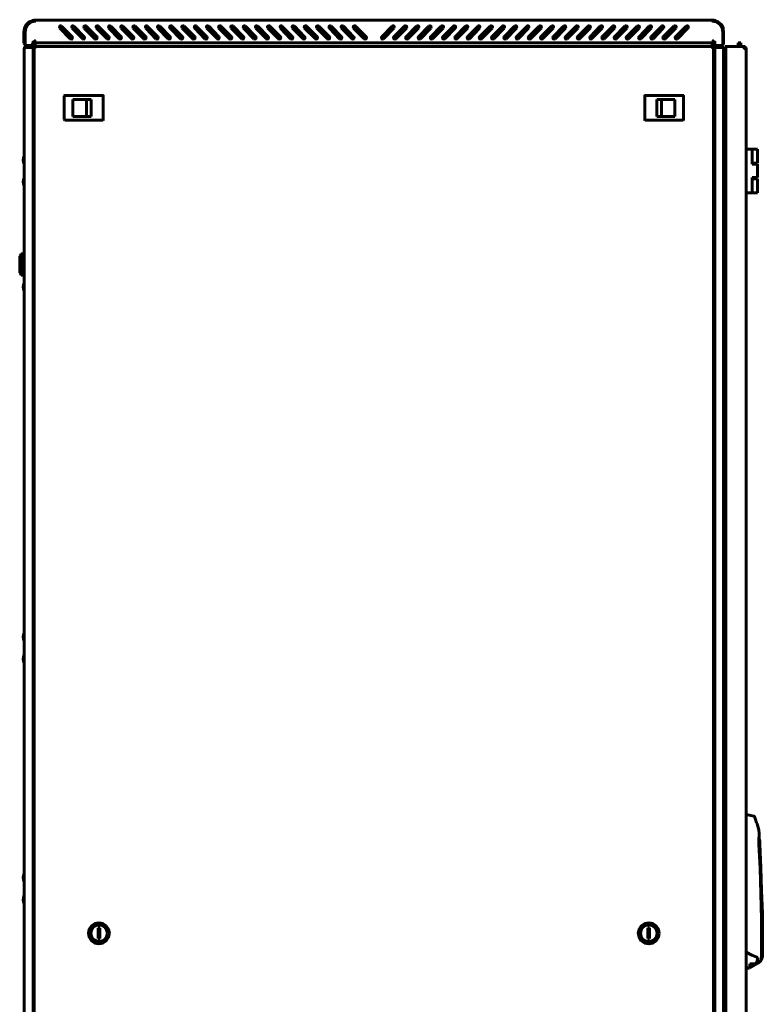
# Model space of a CAD drawing. Units: millimetres. Extents: x 2 to 2255, y -2930 to 1120.
# Drawn here: x 1406 to 2255, y -989 to 136 of the extents above; entities that cross this region are included whole.
import ezdxf

# ---------------------------------------------------------------- set-up
doc = ezdxf.new("R2010")
doc.units = ezdxf.units.MM
doc.layers.add('Вид слева', color=7, linetype='Continuous', lineweight=60)

# ---------------------------------------------------------------- blocks, each defined once
blk = doc.blocks.new('SKAT-UPS 3000 SNMP комплекс вид слева')
at = {"layer": 'Вид слева', "color": 7}
for points in [[(10, 2059.9), (5.6, 2058.1), (2.6, 2055.1), (0.4, 2051.2), (-0.4, 2046.4)], [(9.1, 2059.9), (9.1, 2060.3)], [(9.1, 2059.9), (10, 2059.9), (11.3, 2060.3), (13.4, 2060.3)], [(10, 2059.9), (10, 2059)], [(13.4, 2059.9), (10, 2059.9)], [(12.1, 2059), (10, 2059)], [(10.8, 2059), (10.4, 2058.6)], [(10.8, 2059), (12.1, 2059)], [(13.4, 2059), (12.1, 2059)], [(13.4, 2060.3), (13, 2060.3)], [(786, 2060.3), (13.4, 2060.3)], [(13.4, 2059), (13.4, 2059.9)], [(786, 2060.3), (786, 2060.7)], [(790.3, 2059.9), (789.4, 2059.9), (788.1, 2060.3), (786, 2060.3)], [(786, 2059), (786, 2059.9)], [(789.4, 2059.9), (786, 2059.9)], [(787.3, 2059), (786, 2059)], [(789.4, 2059), (787.3, 2059)], [(787.7, 2059), (787.3, 2059)], [(788.1, 2059), (787.7, 2059)], [(789.4, 2058.6), (789, 2058.6), (788.1, 2059)], [(799.4, 2046.4), (799, 2051.2), (796.8, 2055.1), (793.3, 2058.1), (789.4, 2059.9)], [(789.4, 2059.9), (789.4, 2059)], [(790.3, 2059.9), (790.3, 2060.3)], [(7.8, 2057.7), (4.3, 2055.1), (1.7, 2051.2), (0.9, 2046.4)], [(5.2, 2057.3), (5.6, 2056.4)], [(8.2, 2058.1), (7.8, 2057.7)], [(9.5, 2058.6), (8.2, 2058.1)], [(10.4, 2058.6), (9.5, 2058.6)], [(42.5, 2053.4), (41.6, 2053.8), (40.8, 2053.4), (40.3, 2052.5), (40.8, 2051.2)], [(52.5, 2039), (40.8, 2051.2)], [(42.5, 2053.4), (54.7, 2041.2)], [(56.8, 2053.4), (55.5, 2053.8), (54.7, 2053.4), (54.2, 2052.5), (54.7, 2051.2)], [(66.8, 2039), (54.7, 2051.2)], [(56.8, 2053.4), (68.5, 2041.2)], [(70.7, 2053.4), (69.8, 2053.8), (68.5, 2053.4), (68.1, 2052.5), (68.5, 2051.2)], [(80.7, 2039), (68.5, 2051.2)], [(70.7, 2053.4), (82.8, 2041.2)], [(84.6, 2053.4), (83.7, 2053.8), (82.4, 2053.4), (82, 2052.5), (82.4, 2051.2)], [(94.6, 2039), (82.4, 2051.2)], [(84.6, 2053.4), (96.7, 2041.2)], [(98.9, 2053.4), (97.6, 2053.8), (96.7, 2053.4), (96.3, 2052.5), (96.7, 2051.2)], [(108.4, 2039), (96.7, 2051.2)], [(98.9, 2053.4), (110.6, 2041.2)], [(112.8, 2053.4), (111.5, 2053.8), (110.6, 2053.4), (110.2, 2052.5), (110.6, 2051.2)], [(122.8, 2039), (110.6, 2051.2)], [(112.8, 2053.4), (124.9, 2041.2)], [(126.7, 2053.4), (125.8, 2053.8), (124.5, 2053.4), (124.1, 2052.5), (124.5, 2051.2)], [(136.6, 2039), (124.5, 2051.2)], [(126.7, 2053.4), (138.8, 2041.2)], [(140.5, 2053.4), (139.7, 2053.8), (138.8, 2053.4), (138.4, 2052.5), (138.8, 2051.2)], [(150.5, 2039), (138.8, 2051.2)], [(140.5, 2053.4), (152.7, 2041.2)], [(154.9, 2053.4), (153.5, 2053.8), (152.7, 2053.4), (152.2, 2052.5), (152.7, 2051.2)], [(164.4, 2039), (152.7, 2051.2)], [(154.9, 2053.4), (166.6, 2041.2)], [(168.7, 2053.4), (167.9, 2053.8), (166.6, 2053.4), (166.1, 2052.5), (166.6, 2051.2)], [(178.7, 2039), (166.6, 2051.2)], [(168.7, 2053.4), (180.9, 2041.2)], [(182.6, 2053.4), (181.7, 2053.8), (180.4, 2053.4), (180, 2052.5), (180.4, 2051.2)], [(192.6, 2039), (180.4, 2051.2)], [(182.6, 2053.4), (194.8, 2041.2)], [(196.5, 2053.4), (195.6, 2053.8), (194.8, 2053.4), (194.3, 2052.5), (194.8, 2051.2)], [(206.5, 2039), (194.8, 2051.2)], [(196.5, 2053.4), (208.6, 2041.2)], [(210.8, 2053.4), (209.5, 2053.8), (208.6, 2053.4), (208.2, 2052.5), (208.6, 2051.2)], [(220.8, 2039), (208.6, 2051.2)], [(210.8, 2053.4), (222.5, 2041.2)], [(224.7, 2053.4), (223.8, 2053.8), (222.5, 2053.4), (222.1, 2052.5), (222.5, 2051.2)], [(234.7, 2039), (222.5, 2051.2)], [(224.7, 2053.4), (236.8, 2041.2)], [(238.6, 2053.4), (237.7, 2053.8), (236.4, 2053.4), (236, 2052.5), (236.4, 2051.2)], [(248.5, 2039), (236.4, 2051.2)], [(238.6, 2053.4), (250.7, 2041.2)], [(252.9, 2053.4), (251.6, 2053.8), (250.7, 2053.4), (250.3, 2052.5), (250.7, 2051.2)], [(262.4, 2039), (250.7, 2051.2)], [(252.9, 2053.4), (264.6, 2041.2)], [(266.8, 2053.4), (265.5, 2053.8), (264.6, 2053.4), (264.2, 2052.5), (264.6, 2051.2)], [(276.7, 2039), (264.6, 2051.2)], [(266.8, 2053.4), (278.9, 2041.2)], [(280.6, 2053.4), (279.8, 2053.8), (278.5, 2053.4), (278, 2052.5), (278.5, 2051.2)], [(290.6, 2039), (278.5, 2051.2)], [(280.6, 2053.4), (292.8, 2041.2)], [(294.5, 2053.4), (293.7, 2053.8), (292.8, 2053.4), (292.4, 2052.5), (292.8, 2051.2)], [(304.5, 2039), (292.8, 2051.2)], [(294.5, 2053.4), (306.7, 2041.2)], [(308.8, 2053.4), (307.5, 2053.8), (306.7, 2053.4), (306.2, 2052.5), (306.7, 2051.2)], [(318.8, 2039), (306.7, 2051.2)], [(308.8, 2053.4), (320.5, 2041.2)], [(322.7, 2053.4), (321.8, 2053.8), (320.5, 2053.4), (320.1, 2052.5), (320.5, 2051.2)], [(332.7, 2039), (320.5, 2051.2)], [(322.7, 2053.4), (334.9, 2041.2)], [(336.6, 2053.4), (335.7, 2053.8), (334.4, 2053.4), (334, 2052.5), (334.4, 2051.2)], [(346.6, 2039), (334.4, 2051.2)], [(336.6, 2053.4), (348.7, 2041.2)], [(350.9, 2053.4), (349.6, 2053.8), (348.7, 2053.4), (348.3, 2052.5), (348.7, 2051.2)], [(360.4, 2039), (348.7, 2051.2)], [(350.9, 2053.4), (362.6, 2041.2)], [(364.8, 2053.4), (363.5, 2053.8), (362.6, 2053.4), (362.2, 2052.5), (362.6, 2051.2)], [(374.8, 2039), (362.6, 2051.2)], [(364.8, 2053.4), (376.5, 2041.2)], [(378.7, 2053.4), (377.8, 2053.8), (376.5, 2053.4), (376.1, 2052.5), (376.5, 2051.2)], [(388.6, 2039), (376.5, 2051.2)], [(378.7, 2053.4), (390.8, 2041.2)], [(408.6, 2041.2), (420.7, 2053.4)], [(422.5, 2051.2), (410.8, 2039)], [(422.5, 2051.2), (422.9, 2052.5), (422.5, 2053.4), (421.6, 2053.8), (420.7, 2053.4)], [(422.5, 2041.2), (434.6, 2053.4)], [(436.8, 2051.2), (424.6, 2039)], [(436.8, 2051.2), (437.2, 2052.5), (436.8, 2053.4), (435.5, 2053.8), (434.6, 2053.4)], [(436.4, 2041.2), (448.5, 2053.4)], [(450.7, 2051.2), (438.5, 2039)], [(450.7, 2051.2), (451.1, 2052.5), (450.7, 2053.4), (449.8, 2053.8), (448.5, 2053.4)], [(450.7, 2041.2), (462.4, 2053.4)], [(464.6, 2051.2), (452.8, 2039)], [(464.6, 2051.2), (465, 2052.5), (464.6, 2053.4), (463.7, 2053.8), (462.4, 2053.4)], [(464.6, 2041.2), (476.7, 2053.4)], [(478.9, 2051.2), (466.7, 2039)], [(478.9, 2051.2), (479.3, 2052.5), (478.9, 2053.4), (477.6, 2053.8), (476.7, 2053.4)], [(478.4, 2041.2), (490.6, 2053.4)], [(492.7, 2051.2), (480.6, 2039)], [(492.7, 2051.2), (493.2, 2052.5), (492.7, 2053.4), (491.4, 2053.8), (490.6, 2053.4)], [(492.7, 2041.2), (504.5, 2053.4)], [(506.6, 2051.2), (494.5, 2039)], [(506.6, 2051.2), (507.1, 2052.5), (506.6, 2053.4), (505.8, 2053.8), (504.5, 2053.4)], [(506.6, 2041.2), (518.8, 2053.4)], [(520.5, 2051.2), (508.8, 2039)], [(520.5, 2051.2), (520.9, 2052.5), (520.5, 2053.4), (519.6, 2053.8), (518.8, 2053.4)], [(520.5, 2041.2), (532.6, 2053.4)], [(534.8, 2051.2), (522.7, 2039)], [(534.8, 2051.2), (535.3, 2052.5), (534.8, 2053.4), (533.5, 2053.8), (532.6, 2053.4)], [(534.4, 2041.2), (546.5, 2053.4)], [(548.7, 2051.2), (536.6, 2039)], [(548.7, 2051.2), (549.1, 2052.5), (548.7, 2053.4), (547.4, 2053.8), (546.5, 2053.4)], [(548.7, 2041.2), (560.4, 2053.4)], [(562.6, 2051.2), (550.9, 2039)], [(562.6, 2051.2), (563, 2052.5), (562.6, 2053.4), (561.7, 2053.8), (560.4, 2053.4)], [(562.6, 2041.2), (574.7, 2053.4)], [(576.5, 2051.2), (564.7, 2039)], [(576.5, 2051.2), (576.9, 2052.5), (576.5, 2053.4), (575.6, 2053.8), (574.7, 2053.4)], [(576.5, 2041.2), (588.6, 2053.4)], [(590.8, 2051.2), (578.6, 2039)], [(590.8, 2051.2), (591.2, 2052.5), (590.8, 2053.4), (589.5, 2053.8), (588.6, 2053.4)], [(590.3, 2041.2), (602.5, 2053.4)], [(604.7, 2051.2), (592.5, 2039)], [(604.7, 2051.2), (605.1, 2052.5), (604.7, 2053.4), (603.8, 2053.8), (602.5, 2053.4)], [(604.7, 2041.2), (616.4, 2053.4)], [(618.5, 2051.2), (606.8, 2039)], [(618.5, 2051.2), (619, 2052.5), (618.5, 2053.4), (617.7, 2053.8), (616.4, 2053.4)], [(618.5, 2041.2), (630.7, 2053.4)], [(632.8, 2051.2), (620.7, 2039)], [(632.8, 2051.2), (633.3, 2052.5), (632.8, 2053.4), (631.5, 2053.8), (630.7, 2053.4)], [(632.4, 2041.2), (644.6, 2053.4)], [(646.7, 2051.2), (634.6, 2039)], [(646.7, 2051.2), (647.2, 2052.5), (646.7, 2053.4), (645.4, 2053.8), (644.6, 2053.4)], [(646.7, 2041.2), (658.4, 2053.4)], [(660.6, 2051.2), (648.5, 2039)], [(660.6, 2051.2), (661, 2052.5), (660.6, 2053.4), (659.7, 2053.8), (658.4, 2053.4)], [(660.6, 2041.2), (672.8, 2053.4)], [(674.5, 2051.2), (662.8, 2039)], [(674.5, 2051.2), (674.9, 2052.5), (674.5, 2053.4), (673.6, 2053.8), (672.8, 2053.4)], [(674.5, 2041.2), (686.6, 2053.4)], [(688.8, 2051.2), (676.7, 2039)], [(688.8, 2051.2), (689.2, 2052.5), (688.8, 2053.4), (687.5, 2053.8), (686.6, 2053.4)], [(688.4, 2041.2), (700.5, 2053.4)], [(702.7, 2051.2), (690.5, 2039)], [(702.7, 2051.2), (703.1, 2052.5), (702.7, 2053.4), (701.8, 2053.8), (700.5, 2053.4)], [(702.7, 2041.2), (714.4, 2053.4)], [(716.6, 2051.2), (704.9, 2039)], [(716.6, 2051.2), (717, 2052.5), (716.6, 2053.4), (715.7, 2053.8), (714.4, 2053.4)], [(716.6, 2041.2), (728.7, 2053.4)], [(730.4, 2051.2), (718.7, 2039)], [(730.4, 2051.2), (731.3, 2052.5), (730.4, 2053.4), (729.6, 2053.8), (728.7, 2053.4)], [(730.4, 2041.2), (742.6, 2053.4)], [(744.8, 2051.2), (732.6, 2039)], [(744.8, 2051.2), (745.2, 2052.5), (744.8, 2053.4), (743.5, 2053.8), (742.6, 2053.4)], [(744.3, 2041.2), (756.5, 2053.4)], [(758.6, 2051.2), (746.5, 2039)], [(758.6, 2051.2), (759.1, 2052.5), (758.6, 2053.4), (757.8, 2053.8), (756.5, 2053.4)], [(791.2, 2058.1), (789.4, 2058.6)], [(791.2, 2057.7), (791.2, 2058.1)], [(798.5, 2046.4), (797.7, 2051.2), (795.1, 2055.1), (791.2, 2057.7)], [(794.2, 2057.3), (793.3, 2056.4)], [(-0.4, 2046.4), (-0.4, 2033.8)], [(0.9, 2031.2), (0.9, 2046.4)], [(12.1, 2035.6), (12.1, 2036.9), (12.1, 2035.1)], [(52.5, 2039), (53.8, 2038.6), (54.7, 2039), (55.1, 2040.4), (54.7, 2041.2)], [(66.8, 2039), (67.7, 2038.6), (68.5, 2039), (69, 2040.4), (68.5, 2041.2)], [(80.7, 2039), (81.5, 2038.6), (82.8, 2039), (83.3, 2040.4), (82.8, 2041.2)], [(94.6, 2039), (95.9, 2038.6), (96.7, 2039), (97.2, 2040.4), (96.7, 2041.2)], [(108.4, 2039), (109.7, 2038.6), (110.6, 2039), (111, 2040.4), (110.6, 2041.2)], [(122.8, 2039), (123.6, 2038.6), (124.9, 2039), (125.4, 2040.4), (124.9, 2041.2)], [(136.6, 2039), (137.5, 2038.6), (138.8, 2039), (139.2, 2040.4), (138.8, 2041.2)], [(150.5, 2039), (151.8, 2038.6), (152.7, 2039), (153.1, 2040.4), (152.7, 2041.2)], [(164.4, 2039), (165.7, 2038.6), (166.6, 2039), (167, 2040.4), (166.6, 2041.2)], [(178.7, 2039), (179.6, 2038.6), (180.9, 2039), (181.3, 2040.4), (180.9, 2041.2)], [(192.6, 2039), (193.5, 2038.6), (194.8, 2039), (195.2, 2040.4), (194.8, 2041.2)], [(206.5, 2039), (207.8, 2038.6), (208.6, 2039), (209.1, 2040.4), (208.6, 2041.2)], [(220.8, 2039), (221.6, 2038.6), (222.5, 2039), (222.9, 2040.4), (222.5, 2041.2)], [(234.7, 2039), (235.5, 2038.6), (236.8, 2039), (237.3, 2040.4), (236.8, 2041.2)], [(248.5, 2039), (249.8, 2038.6), (250.7, 2039), (251.1, 2040.4), (250.7, 2041.2)], [(262.4, 2039), (263.7, 2038.6), (264.6, 2039), (265, 2040.4), (264.6, 2041.2)], [(276.7, 2039), (277.6, 2038.6), (278.9, 2039), (279.3, 2040.4), (278.9, 2041.2)], [(290.6, 2039), (291.5, 2038.6), (292.8, 2039), (293.2, 2040.4), (292.8, 2041.2)], [(304.5, 2039), (305.8, 2038.6), (306.7, 2039), (307.1, 2040.4), (306.7, 2041.2)], [(318.8, 2039), (319.7, 2038.6), (320.5, 2039), (321, 2040.4), (320.5, 2041.2)], [(332.7, 2039), (333.6, 2038.6), (334.9, 2039), (335.3, 2040.4), (334.9, 2041.2)], [(346.6, 2039), (347.4, 2038.6), (348.7, 2039), (349.2, 2040.4), (348.7, 2041.2)], [(360.4, 2039), (361.8, 2038.6), (362.6, 2039), (363.1, 2040.4), (362.6, 2041.2)], [(374.8, 2039), (375.6, 2038.6), (376.5, 2039), (377.4, 2040.4), (376.5, 2041.2)], [(388.6, 2039), (389.5, 2038.6), (390.8, 2039), (391.2, 2040.4), (390.8, 2041.2)], [(408.6, 2041.2), (408.2, 2040.4), (408.6, 2039), (409.5, 2038.6), (410.8, 2039)], [(422.5, 2041.2), (422, 2040.4), (422.5, 2039), (423.8, 2038.6), (424.6, 2039)], [(436.4, 2041.2), (435.9, 2040.4), (436.4, 2039), (437.7, 2038.6), (438.5, 2039)], [(450.7, 2041.2), (450.2, 2040.4), (450.7, 2039), (451.5, 2038.6), (452.8, 2039)], [(464.6, 2041.2), (464.1, 2040.4), (464.6, 2039), (465.4, 2038.6), (466.7, 2039)], [(478.4, 2041.2), (478, 2040.4), (478.4, 2039), (479.7, 2038.6), (480.6, 2039)], [(492.7, 2041.2), (492.3, 2040.4), (492.7, 2039), (493.6, 2038.6), (494.5, 2039)], [(506.6, 2041.2), (506.2, 2040.4), (506.6, 2039), (507.5, 2038.6), (508.8, 2039)], [(520.5, 2041.2), (520.1, 2040.4), (520.5, 2039), (521.8, 2038.6), (522.7, 2039)], [(534.4, 2041.2), (534, 2040.4), (534.4, 2039), (535.7, 2038.6), (536.6, 2039)], [(548.7, 2041.2), (548.3, 2040.4), (548.7, 2039), (549.6, 2038.6), (550.9, 2039)], [(562.6, 2041.2), (562.1, 2040.4), (562.6, 2039), (563.4, 2038.6), (564.7, 2039)], [(576.5, 2041.2), (576, 2040.4), (576.5, 2039), (577.8, 2038.6), (578.6, 2039)], [(590.3, 2041.2), (589.9, 2040.4), (590.3, 2039), (591.6, 2038.6), (592.5, 2039)], [(604.7, 2041.2), (604.2, 2040.4), (604.7, 2039), (605.5, 2038.6), (606.8, 2039)], [(618.5, 2041.2), (618.1, 2040.4), (618.5, 2039), (619.4, 2038.6), (620.7, 2039)], [(632.4, 2041.2), (632, 2040.4), (632.4, 2039), (633.7, 2038.6), (634.6, 2039)], [(646.7, 2041.2), (646.3, 2040.4), (646.7, 2039), (647.6, 2038.6), (648.5, 2039)], [(660.6, 2041.2), (660.2, 2040.4), (660.6, 2039), (661.5, 2038.6), (662.8, 2039)], [(674.5, 2041.2), (674.1, 2040.4), (674.5, 2039), (675.8, 2038.6), (676.7, 2039)], [(688.4, 2041.2), (687.9, 2040.4), (688.4, 2039), (689.7, 2038.6), (690.5, 2039)], [(702.7, 2041.2), (702.2, 2040.4), (702.7, 2039), (703.5, 2038.6), (704.9, 2039)], [(716.6, 2041.2), (716.1, 2040.4), (716.6, 2039), (717.4, 2038.6), (718.7, 2039)], [(730.4, 2041.2), (730, 2040.4), (730.4, 2039), (731.7, 2038.6), (732.6, 2039)], [(744.3, 2041.2), (743.9, 2040.4), (744.3, 2039), (745.6, 2038.6), (746.5, 2039)], [(787.3, 2035.6), (787.3, 2036.9), (787.3, 2035.1)], [(798.5, 2031.2), (798.5, 2046.4)], [(799.4, 2046.4), (799.4, 2033.8)], [(-0.4, 2033.8), (0.9, 2031.7)], [(3.9, 2030.8), (1.7, 2030.4), (0.4, 2029.1), (0, 2026.9)], [(1.3, 2029.1), (0, 2027.3), (0, 2026.9)], [(0, 2026.9), (0, 106.7)], [(0.9, 2031.2), (9.5, 2031.2)], [(1.7, 2029.1), (1.3, 2029.5)], [(10, 2029.1), (1.3, 2029.1)], [(10, 2030.8), (3.9, 2030.8)], [(12.1, 2035.6), (10.8, 2035.6), (10, 2035.1), (9.5, 2034.3)], [(9.5, 2031.2), (9.5, 2034.3)], [(10, 2030.8), (10, 104.5)], [(13.9, 2029.9), (12.1, 2029.5), (11.3, 2027.8)], [(11.3, 103.7), (11.3, 2027.8)], [(12.6, 2034.3), (12.1, 2035.1)], [(786.4, 2034.3), (12.6, 2034.3)], [(12.6, 2034.3), (12.6, 2029.9)], [(13.4, 2029.9), (12.6, 2029.1)], [(13, 2029.5), (12.6, 2029.1)], [(13.4, 2029.5), (13, 2029.5)], [(13.4, 2029.9), (13.4, 2030.4)], [(13.9, 2029.9), (13.4, 2029.9), (13.4, 2029.5)], [(13.9, 2029.9), (13.9, 2030.4)], [(13.9, 2029.9), (785.5, 2029.9)], [(785.5, 2029.9), (785.5, 2030.4)], [(785.5, 2029.9), (785.5, 2030.4)], [(785.5, 2029.9), (785.5, 2030.4)], [(785.5, 2029.9), (786, 2029.9), (786, 2029.5), (786.8, 2029.1)], [(787.7, 2027.8), (787.3, 2029.5), (785.5, 2029.9)], [(786, 2029.9), (786, 2030.4)], [(786, 2029.5), (786, 2029.9)], [(786, 2029.9), (786.8, 2029.1)], [(786.4, 2034.3), (786.4, 2029.9)], [(787.3, 2035.1), (786.8, 2034.7)], [(789.4, 2034.3), (789.4, 2035.1), (788.1, 2035.6), (787.3, 2035.6)], [(787.7, 103.7), (787.7, 2027.8)], [(789.4, 2031.2), (789.4, 2034.3)], [(789.4, 2031.2), (798.5, 2031.2)], [(789.4, 2029.1), (789.4, 2030.8)], [(789.4, 2030.8), (795.5, 2030.8)], [(789.4, 2029.1), (789.4, 102.4)], [(789.4, 2029.1), (798.1, 2029.1)], [(799.4, 2026.9), (799, 2029.1), (797.2, 2030.4), (795.5, 2030.8)], [(798.1, 2029.5), (797.2, 2029.1)], [(798.1, 2029.1), (799.4, 2027.3), (799.4, 2026.9)], [(798.5, 2031.7), (799.4, 2033.8)], [(799.4, 106.7), (799.4, 2026.9)], [(801.1, 1934.5), (801.1, 2029.9)], [(822.8, 2029.9), (801.1, 2029.9)], [(802, 2029.9), (802, 103.7)], [(815.9, 2029.9), (815.9, 2034.3)], [(818.9, 2034.3), (815.9, 2034.3)], [(815.9, 2029.9), (815.9, 2034.3)], [(816.3, 2034.3), (816.3, 2029.9)], [(816.3, 2034.3), (816.3, 2029.9)], [(818.9, 2034.3), (818.9, 2029.9)], [(822.8, 2029.9), (822.4, 2029.5)], [(822.4, 2029.5), (822.4, 2028.6)], [(822.4, 2029.5), (822.4, 2028.6)], [(822.4, 2029.1), (822.4, 2028.6)], [(822.4, 2028.6), (822.4, 2029.1)], [(822.4, 2028.6), (822.4, 2028.2)], [(823.7, 2028.2), (822.4, 2028.6)], [(822.4, 2028.2), (823.7, 2027.3), (824.1, 2027.3)], [(822.8, 2029.9), (822.8, 2030.4)], [(822.8, 2029.9), (825, 2028.2), (825, 2027.8)], [(822.8, 2029.9), (824.1, 2029.9)], [(822.8, 2028.6), (823.7, 2027.8), (823.7, 2027.3)], [(823.3, 2027.8), (822.8, 2028.6)], [(823.3, 2029.9), (823.3, 2030.4)], [(823.7, 2027.3), (823.3, 2027.3)], [(823.7, 2027.8), (823.7, 2028.2)], [(823.7, 2027.8), (823.7, 2028.2)], [(823.7, 2027.8), (823.7, 2028.2)], [(825, 2028.2), (823.7, 2027.8)], [(823.7, 2027.8), (823.7, 2028.2)], [(823.7, 2027.3), (823.7, 2027.8)], [(825, 2027.8), (823.7, 2027.8)], [(824.1, 2029.5), (824.1, 2029.9)], [(824.1, 2027.3), (825, 2027.8)], [(825, 2027.8), (825, 2028.2)], [(825, 2027.8), (825, 2027.3)], [(825, 2027.3), (825, 105.8)], [(11.3, 2003.9), (10, 2003.9)], [(789.4, 2003.9), (787.7, 2003.9)], [(10, 2001.7), (11.3, 2001.7)], [(787.7, 2001.7), (789.4, 2001.7)], [(46.4, 1974), (46, 1974), (45.5, 1973.6)], [(45.5, 1973.6), (45.5, 1946.7)], [(89.8, 1974), (46.4, 1974)], [(55.5, 1969.6), (76.3, 1969.6)], [(55.5, 1969.6), (55.5, 1950.1)], [(71.1, 1969.6), (71.1, 1950.1)], [(76.3, 1969.6), (76.3, 1950.1)], [(90.2, 1973.6), (90.2, 1974), (89.8, 1974)], [(90.2, 1946.7), (90.2, 1973.6)], [(709.6, 1974), (709.2, 1974), (709.2, 1973.6)], [(709.2, 1973.6), (709.2, 1946.7)], [(753, 1974), (709.6, 1974)], [(723.1, 1950.1), (723.1, 1969.6)], [(743.5, 1969.6), (723.1, 1969.6)], [(728.3, 1950.1), (728.3, 1969.6)], [(743.5, 1950.1), (743.5, 1969.6)], [(753.4, 1973.6), (753.4, 1974), (753, 1974)], [(753.4, 1946.7), (753.4, 1973.6)], [(45.5, 1946.7), (46, 1946.2), (46.4, 1945.8)], [(55.5, 1950.1), (76.3, 1950.1)], [(89.8, 1945.8), (90.2, 1946.2), (90.2, 1946.7)], [(709.2, 1946.7), (709.2, 1946.2), (709.6, 1945.8)], [(743.5, 1950.1), (723.1, 1950.1)], [(753, 1945.8), (753.4, 1946.2), (753.4, 1946.7)], [(46.4, 1945.8), (89.8, 1945.8)], [(709.6, 1945.8), (753, 1945.8)], [(801.6, 1934.9), (799.8, 1934.5)], [(801.6, 1925), (801.6, 1934.9)], [(799.8, 1934.5), (799.4, 1934.1)], [(799.4, 1925.8), (799.8, 1925.4)], [(801.6, 1925), (799.8, 1925.4)], [(801.1, 1920.2), (801.1, 1925)], [(802, 1931.9), (801.6, 1931.9)], [(802, 1928), (801.6, 1928)], [(799.4, 1912.8), (802, 1912.8)], [(799.4, 1862.9), (799.4, 1912.8)], [(801.1, 1915.4), (801.1, 1920.2)], [(802, 1915.4), (801.1, 1915.4)], [(825, 1912.8), (838, 1912.8)], [(825, 1862.9), (825, 1912.8)], [(831.9, 1912.8), (831.9, 1895.5)], [(838, 1896.8), (838, 1912.8)], [(-0.4, 1904.6), (-1.3, 1900.2), (-0.4, 1896.3)], [(-0.4, 1896.3), (-0.4, 1904.6)], [(0, 1903.7), (-0.4, 1903.7), (0, 1903.7)], [(799.4, 1896.3), (800.7, 1900.2), (799.4, 1904.6)], [(799.4, 1903.7), (799.4, 1904.2)], [(799.4, 1903.7), (799.4, 1904.2)], [(0, 1897.2), (-0.4, 1897.2), (0, 1897.2)], [(799.4, 1897.2), (799.4, 1897.6)], [(799.4, 1897.2), (799.4, 1897.6)], [(838, 1896.8), (831.9, 1896.8)], [(831.9, 1895.5), (838, 1895.5)], [(838, 1880.3), (838, 1895.5)], [(-0.4, 1879.4), (-1.3, 1875.5), (-0.4, 1871.6)], [(-0.4, 1871.6), (-0.4, 1879.4)], [(799.4, 1871.6), (800.7, 1875.5), (799.4, 1879.4)], [(799.4, 1878.6), (799.4, 1879)], [(799.4, 1878.6), (799.4, 1879)], [(831.9, 1862.9), (831.9, 1880.3)], [(831.9, 1880.3), (838, 1880.3)], [(831.9, 1879), (838, 1879)], [(838, 1862.9), (838, 1879)], [(0, 1878.6), (-0.4, 1878.6), (0, 1878.6)], [(0, 1872.1), (-0.4, 1872.1), (0, 1872.1)], [(799.4, 1872.1), (799.4, 1872.5)], [(799.4, 1872.1), (799.4, 1872.5)], [(799.4, 1862.9), (802, 1862.9)], [(801.1, 1855.6), (801.1, 1860.3)], [(802, 1860.3), (801.1, 1860.3)], [(825, 1862.9), (838, 1862.9)], [(801.1, 1787.9), (801.1, 1855.6)], [(801.1, 1813.9), (801.1, 1813.1)], [(801.6, 1812.6), (801.1, 1813.9)], [(801.6, 1813.9), (801.1, 1813.9)], [(801.1, 1813.1), (801.6, 1811.3)], [(801.1, 1811.3), (801.1, 1810.9)], [(802, 1811.3), (801.1, 1811.3)], [(802, 1817.4), (801.6, 1817)], [(802, 1817.4), (801.6, 1817)], [(801.6, 1816.5), (801.6, 1817)], [(801.6, 1817), (801.6, 1813.9)], [(801.6, 1817), (801.6, 1816.5)], [(801.6, 1816.5), (801.6, 1815.7)], [(801.6, 1816.1), (801.6, 1816.5)], [(801.6, 1816.1), (801.6, 1814.8)], [(801.6, 1815.7), (801.6, 1814.4)], [(801.6, 1814.8), (801.6, 1813.9)], [(801.6, 1813.9), (801.6, 1814.4)], [(802, 1813.5), (801.6, 1813.9)], [(802, 1813.5), (801.6, 1812.6)], [(801.6, 1812.2), (802, 1813.1)], [(801.6, 1811.3), (801.6, 1812.2)], [(802, 1812.2), (801.6, 1812.2)], [(801.1, 1810.9), (802, 1810.9)], [(802, 1810), (801.1, 1808.7), (801.6, 1809.2)], [(801.6, 1807.9), (801.1, 1808.7)], [(801.1, 1808.7), (801.1, 1808.3)], [(801.6, 1808.7), (801.1, 1808.7)], [(801.1, 1808.3), (802, 1807)], [(801.1, 1805.7), (801.1, 1806.1)], [(801.6, 1806.1), (801.1, 1805.7)], [(801.1, 1805.7), (801.1, 1805.3)], [(801.1, 1805.3), (801.1, 1803.1)], [(801.1, 1803.5), (801.1, 1805.3)], [(801.1, 1805.3), (801.6, 1805.3)], [(801.1, 1805.3), (801.6, 1805.3)], [(802, 1803.5), (801.1, 1803.5)], [(801.1, 1803.1), (802, 1803.1)], [(801.1, 1802.2), (801.1, 1801.8)], [(802, 1802.2), (801.1, 1802.2)], [(801.1, 1801.8), (802, 1801.8)], [(801.1, 1800.5), (801.1, 1800.9)], [(801.6, 1800.9), (801.1, 1800.5)], [(801.1, 1800.5), (801.1, 1800.1)], [(801.1, 1800.1), (801.1, 1797.9)], [(801.6, 1810.9), (801.6, 1809.6)], [(801.6, 1809.6), (801.6, 1810.9)], [(801.6, 1810.9), (801.6, 1809.6)], [(801.6, 1809.2), (801.6, 1807.9)], [(801.6, 1807.4), (801.6, 1807.9)], [(801.6, 1807.4), (801.6, 1806.6)], [(801.6, 1807.4), (801.6, 1806.1)], [(801.6, 1807.4), (801.6, 1806.1)], [(801.6, 1806.1), (801.6, 1806.6)], [(801.6, 1806.6), (801.6, 1806.1)], [(801.6, 1806.1), (801.6, 1806.6)], [(801.6, 1806.1), (801.6, 1806.6)], [(801.6, 1806.1), (801.6, 1806.6)], [(801.6, 1805.7), (801.6, 1806.1)], [(801.6, 1805.7), (801.6, 1806.1)], [(801.6, 1805.7), (801.6, 1806.1)], [(801.6, 1805.7), (801.6, 1806.1)], [(801.6, 1805.7), (801.6, 1806.1)], [(802, 1806.1), (801.6, 1806.1), (802, 1806.1)], [(802, 1806.1), (801.6, 1805.7)], [(801.6, 1805.3), (801.6, 1805.7)], [(801.6, 1805.3), (801.6, 1805.7)], [(801.6, 1805.7), (801.6, 1805.3)], [(801.6, 1805.3), (801.6, 1803.5)], [(801.6, 1804.8), (802, 1805.3)], [(801.6, 1803.5), (801.6, 1804.8)], [(802, 1804.8), (801.6, 1804.8)], [(801.6, 1803.1), (801.6, 1802.2)], [(801.6, 1803.1), (801.6, 1802.2)], [(801.6, 1802.2), (801.6, 1803.1)], [(801.6, 1801.4), (801.6, 1801.8)], [(801.6, 1801.8), (801.6, 1801.4)], [(801.6, 1801.8), (801.6, 1801.4)], [(801.6, 1801.4), (801.6, 1801.8)], [(801.6, 1801.4), (801.6, 1800.9)], [(802, 1801.4), (801.6, 1801.4)], [(802, 1801.4), (801.6, 1801.4)], [(801.6, 1800.9), (801.6, 1801.4)], [(801.6, 1800.5), (801.6, 1800.9)], [(801.6, 1800.5), (801.6, 1800.9)], [(801.6, 1800.9), (802, 1800.5)], [(801.6, 1800.1), (801.6, 1800.5)], [(802, 1800.5), (801.6, 1800.5), (802, 1800.5)], [(801.6, 1800.1), (801.6, 1800.5)], [(801.6, 1798.3), (801.6, 1800.1)], [(802, 1800.1), (801.6, 1800.1), (802, 1800.1)], [(802, 1809.6), (802, 1810)], [(802, 1809.6), (802, 1810)], [(802, 1807.9), (802, 1809.6)], [(802, 1807.9), (802, 1808.3)], [(802, 1807.4), (802, 1807.9)], [(802, 1800.9), (802, 1801.4)], [(802, 1800.9), (802, 1801.4)], [(802, 1800.9), (802, 1801.4)], [(802, 1800.5), (802, 1800.9)], [(802, 1800.1), (802, 1800.5)], [(802, 1800.5), (802, 1800.1)], [(802, 1798.3), (802, 1800.1)], [(-3.5, 1793.1), (-5.2, 1790.5)], [(-5.2, 1790.5), (-5.2, 1771.4)], [(-3.5, 1793.1), (-3.5, 1768.8)], [(-0.4, 1793.1), (-3.5, 1793.1)], [(-0.4, 1793.1), (-0.4, 1784.4)], [(0, 1790.5), (-0.4, 1790.5)], [(801.1, 1797.9), (802, 1797.9)], [(802, 1798.3), (801.6, 1798.3)], [(801.6, 1797.9), (801.6, 1797.4)], [(801.6, 1797.9), (801.6, 1794)], [(801.6, 1797.4), (801.6, 1797.9)], [(801.6, 1797.4), (801.6, 1797)], [(801.6, 1797), (801.6, 1797.4)], [(801.6, 1797), (801.6, 1796.6)], [(801.6, 1796.6), (801.6, 1797)], [(801.6, 1796.6), (801.6, 1797)], [(801.6, 1796.6), (801.6, 1796.1)], [(801.6, 1796.6), (801.6, 1796.1)], [(801.6, 1796.1), (801.6, 1794.8)], [(801.6, 1796.1), (801.6, 1795.3)], [(801.6, 1795.3), (801.6, 1794.4)], [(801.6, 1794.8), (801.6, 1794.4)], [(801.6, 1794.4), (801.6, 1794)], [(801.6, 1794), (801.6, 1794.4)], [(802, 1793.1), (801.6, 1794)], [(801.6, 1792.7), (801.6, 1794)], [(801.6, 1794), (801.6, 1792.7)], [(801.6, 1794), (802, 1793.1)], [(801.6, 1792.7), (801.6, 1789.2), (802, 1788.3)], [(-0.4, 1784.4), (-1.3, 1780.5), (-0.4, 1776.6)], [(0, 1787), (-0.4, 1787)], [(-0.4, 1776.6), (-0.4, 1784.4)], [(0, 1783.6), (-0.4, 1783.6), (0, 1783.6)], [(799.4, 1748), (799.4, 1787.9)], [(799.4, 1787.9), (802, 1787.9)], [(799.4, 1784), (799.4, 1784.4)], [(799.4, 1783.6), (799.4, 1784)], [(799.4, 1777.5), (799.4, 1777.1)], [(-5.2, 1771.4), (-3.5, 1768.8)], [(-0.4, 1768.8), (-3.5, 1768.8)], [(0, 1777.1), (-0.4, 1777.1), (0, 1777.1)], [(-0.4, 1776.6), (-0.4, 1768.8)], [(0, 1774.9), (-0.4, 1774.9)], [(0, 1771.4), (-0.4, 1771.4)], [(799.4, 1777.1), (799.4, 1776.6)], [(-0.4, 1759.3), (-1.3, 1755.4), (-0.4, 1751.5)], [(-0.4, 1751.5), (-0.4, 1759.3)], [(0, 1758.8), (-0.4, 1758.8), (0, 1758.8)], [(799.4, 1759.3), (799.4, 1758.8)], [(799.4, 1758.4), (799.4, 1758.8)], [(0, 1751.9), (-0.4, 1751.9), (0, 1751.9)], [(799.4, 1752.3), (799.4, 1751.9)], [(799.4, 1751.9), (799.4, 1751.5)], [(802, 1748), (799.4, 1748)], [(801.1, 1362.8), (801.1, 1748)], [(801.6, 1389.3), (801.1, 1389.3)], [(801.6, 1387.6), (801.1, 1389.3)], [(801.1, 1389.3), (801.1, 1388.4)], [(801.1, 1388.4), (801.6, 1386.7)], [(801.1, 1386.7), (801.1, 1386.2)], [(802, 1386.7), (801.1, 1386.7)], [(801.1, 1386.2), (802, 1386.2)], [(802, 1385.4), (801.1, 1384.1), (801.6, 1384.5)], [(801.1, 1384.1), (801.1, 1383.6)], [(801.6, 1383.2), (801.1, 1384.1)], [(801.6, 1384.1), (801.1, 1384.1)], [(802, 1392.8), (801.6, 1392.3)], [(802, 1392.8), (801.6, 1392.3)], [(801.6, 1392.3), (801.6, 1389.3)], [(801.6, 1392.3), (801.6, 1391.9)], [(801.6, 1391.9), (801.6, 1391)], [(801.6, 1391.9), (801.6, 1391.5)], [(801.6, 1391.5), (801.6, 1391.9)], [(801.6, 1391.5), (801.6, 1390.2)], [(801.6, 1391), (801.6, 1389.7)], [(801.6, 1390.2), (801.6, 1389.3)], [(801.6, 1389.3), (801.6, 1389.7)], [(802, 1388.9), (801.6, 1389.3)], [(802, 1388.9), (801.6, 1387.6)], [(801.6, 1387.1), (802, 1388.4)], [(802, 1387.1), (801.6, 1387.1)], [(801.6, 1386.7), (801.6, 1387.1)], [(801.6, 1386.2), (801.6, 1384.9)], [(801.6, 1384.9), (801.6, 1386.2)], [(801.6, 1386.2), (801.6, 1384.9)], [(801.6, 1384.5), (801.6, 1383.2)], [(802, 1384.5), (802, 1384.9)], [(802, 1384.5), (802, 1384.9)], [(802, 1383.2), (802, 1384.5)], [(801.1, 1383.6), (802, 1382.3)], [(801.6, 1381.5), (801.1, 1381)], [(801.1, 1381), (801.1, 1380.6)], [(801.1, 1380.6), (801.6, 1380.6)], [(801.1, 1380.6), (801.1, 1380.2)], [(801.1, 1378.9), (801.1, 1380.6)], [(801.1, 1380.6), (801.6, 1380.6)], [(801.1, 1380.2), (801.1, 1378.4)], [(802, 1378.9), (801.1, 1378.9)], [(801.1, 1378.4), (802, 1378.4)], [(802, 1377.6), (801.1, 1377.6)], [(801.1, 1377.6), (801.1, 1377.1)], [(801.1, 1377.1), (802, 1377.1)], [(801.6, 1376.3), (801.1, 1375.8)], [(801.1, 1375.8), (801.1, 1376.3)], [(801.1, 1375.8), (801.1, 1375.4)], [(801.1, 1375.4), (801.1, 1373.2)], [(801.1, 1373.2), (802, 1373.2)], [(801.6, 1382.8), (801.6, 1383.2)], [(801.6, 1382.8), (801.6, 1381.9)], [(801.6, 1382.8), (801.6, 1381.5)], [(801.6, 1382.8), (801.6, 1381.5)], [(801.6, 1381.9), (801.6, 1381.5)], [(801.6, 1381.5), (801.6, 1381.9)], [(801.6, 1381.5), (801.6, 1381.9)], [(801.6, 1381.5), (801.6, 1381.9)], [(801.6, 1381.5), (801.6, 1381.9)], [(801.6, 1381), (801.6, 1381.5)], [(802, 1381.5), (801.6, 1380.6)], [(801.6, 1381), (801.6, 1381.5)], [(801.6, 1381), (801.6, 1381.5)], [(802, 1381.5), (801.6, 1381.5), (802, 1381.5)], [(801.6, 1381), (801.6, 1381.5)], [(801.6, 1381), (801.6, 1380.6)], [(801.6, 1380.6), (801.6, 1381)], [(801.6, 1380.6), (801.6, 1381)], [(801.6, 1380.6), (801.6, 1381)], [(801.6, 1380.2), (802, 1380.6)], [(801.6, 1380.6), (801.6, 1378.9)], [(802, 1380.2), (801.6, 1380.2)], [(801.6, 1378.9), (801.6, 1380.2)], [(801.6, 1377.6), (801.6, 1378.4)], [(801.6, 1378.4), (801.6, 1377.6)], [(801.6, 1378.4), (801.6, 1377.6)], [(801.6, 1377.1), (801.6, 1376.7)], [(801.6, 1376.7), (801.6, 1377.1)], [(801.6, 1377.1), (801.6, 1376.7)], [(801.6, 1376.7), (801.6, 1376.3)], [(801.6, 1376.3), (801.6, 1376.7)], [(802, 1376.7), (801.6, 1376.7)], [(802, 1376.3), (801.6, 1376.7)], [(801.6, 1375.8), (801.6, 1376.3)], [(801.6, 1375.8), (801.6, 1376.3)], [(801.6, 1375.8), (801.6, 1376.3)], [(801.6, 1375.4), (801.6, 1375.8)], [(801.6, 1375.4), (801.6, 1375.8)], [(802, 1375.8), (801.6, 1375.8), (802, 1375.8)], [(801.6, 1375.8), (802, 1375.8)], [(802, 1375.4), (801.6, 1375.4), (802, 1375.4)], [(801.6, 1373.7), (801.6, 1375.4)], [(802, 1373.7), (801.6, 1373.7)], [(801.6, 1373.2), (801.6, 1372.8)], [(801.6, 1373.2), (801.6, 1369.3)], [(801.6, 1372.8), (801.6, 1373.2)], [(801.6, 1372.8), (801.6, 1372.4)], [(801.6, 1372.4), (801.6, 1372.8)], [(802, 1383.2), (802, 1383.6)], [(802, 1382.8), (802, 1383.2)], [(802, 1376.3), (802, 1376.7)], [(802, 1376.3), (802, 1376.7)], [(802, 1376.3), (802, 1376.7)], [(802, 1375.8), (802, 1376.3)], [(802, 1375.4), (802, 1375.8)], [(802, 1375.4), (802, 1375.8)], [(802, 1375.8), (802, 1375.4)], [(802, 1373.7), (802, 1375.4)], [(799.4, 1362.8), (802, 1362.8)], [(799.4, 1322.9), (799.4, 1362.8)], [(801.6, 1372.4), (801.6, 1371.5)], [(801.6, 1371.5), (801.6, 1372.4)], [(801.6, 1371.5), (801.6, 1371.9)], [(801.6, 1371.5), (801.6, 1371.9)], [(801.6, 1371.5), (801.6, 1371.9)], [(801.6, 1371.5), (801.6, 1370.2)], [(801.6, 1371.5), (801.6, 1370.6)], [(801.6, 1370.6), (801.6, 1369.8)], [(801.6, 1370.2), (801.6, 1369.8)], [(801.6, 1369.8), (801.6, 1369.3)], [(801.6, 1369.3), (801.6, 1369.8)], [(802, 1368.5), (801.6, 1369.3)], [(801.6, 1369.3), (801.6, 1367.6)], [(801.6, 1367.6), (801.6, 1369.3)], [(801.6, 1369.3), (802, 1368.5)], [(801.6, 1367.6), (801.6, 1364.6), (802, 1363.7)], [(-0.4, 1359.4), (-1.3, 1355.5), (-0.4, 1351.5)], [(-0.4, 1351.5), (-0.4, 1359.4)], [(0, 1358.9), (-0.4, 1358.9), (0, 1358.9)], [(0, 1352), (-0.4, 1352), (0, 1352)], [(799.4, 1359.4), (799.4, 1358.9)], [(799.4, 1358.5), (799.4, 1358.9)], [(799.4, 1352.4), (799.4, 1352)], [(799.4, 1352), (799.4, 1351.5)], [(-0.4, 1334.6), (-1.3, 1330.3), (-0.4, 1326.4)], [(-0.4, 1326.4), (-0.4, 1334.6)], [(0, 1333.8), (-0.4, 1333.8), (0, 1333.8)], [(799.4, 1334.2), (799.4, 1334.6)], [(799.4, 1333.8), (799.4, 1334.2)], [(799.4, 1327.3), (799.4, 1327.7)], [(0, 1327.3), (-0.4, 1327.3), (0, 1327.3)], [(799.4, 1326.8), (799.4, 1327.3)], [(802, 1322.9), (799.4, 1322.9)], [(801.1, 1124.3), (801.1, 1322.9)], [(825, 1152.5), (834.1, 1150.7), (834.5, 1150.7), (834.5, 1150.3)], [(834.5, 1150.7), (834.1, 1150.7)], [(834.5, 1150.7), (834.5, 1151.2)], [(834.5, 1150.3), (834.5, 1150.7)], [(834.5, 1150.3), (835.4, 1148.1)], [(835.4, 1148.1), (834.5, 1150.3)], [(835.8, 1146.8), (835.4, 1148.1)], [(801.6, 1145.5), (801.6, 1144.6)], [(801.6, 1142.9), (801.6, 1145.5)], [(801.6, 1145.5), (802, 1145.5)], [(801.6, 1144.6), (801.6, 1142.9)], [(801.6, 1093.9), (801.6, 1142.9)], [(801.6, 1142.9), (801.6, 1124.3)], [(837.1, 1143.3), (835.8, 1146.8)], [(837.6, 1142), (837.1, 1143.3)], [(837.6, 1142), (837.6, 1142.5)], [(837.6, 1142), (837.6, 1142.5)], [(837.6, 1142), (838, 1140.3)], [(837.6, 1142), (838, 1140.3)], [(838, 1140.3), (837.6, 1142)], [(838, 1140.3), (838, 1140.7)], [(838.9, 1137.7), (838, 1140.3)], [(839.7, 1135.1), (838.9, 1137.7)], [(839.7, 1135.1), (839.7, 1135.5)], [(840.2, 1130.8), (839.7, 1135.1)], [(840.2, 1130.8), (839.7, 1135.1)], [(839.7, 1126.9), (840.2, 1127.3), (840.2, 1129)], [(839.7, 1126.4), (839.7, 1126.9)], [(839.7, 1124.3), (839.7, 1126.4)], [(840.2, 1130.8), (840.2, 1131.2)], [(840.2, 1129.9), (840.2, 1130.8)], [(840.2, 1129), (840.2, 1129.9)], [(840.2, 1128.2), (840.2, 1128.6)], [(840.6, 1118.6), (840.6, 1122.1), (840.2, 1125.1), (840.2, 1128.2)], [(799.8, 1123.4), (800.3, 1124.3)], [(800.3, 1121.7), (799.8, 1123), (800.3, 1123.8)], [(799.8, 1123.4), (799.8, 1123)], [(799.8, 1122.5), (799.8, 1119.5), (799.8, 1123), (799.8, 1123.4)], [(799.8, 1123), (799.8, 1119.5)], [(799.8, 1122.5), (799.8, 1119.5)], [(799.8, 1119.5), (800.3, 1120.8), (800.3, 1121.7)], [(801.6, 1119.1), (799.8, 1119.5)], [(799.8, 1113.4), (799.8, 1117.8), (800.3, 1116)], [(799.8, 1117.8), (799.8, 1114.7)], [(799.8, 1114.7), (799.8, 1117.8)], [(799.8, 1117.8), (801.6, 1117.8)], [(799.8, 1114.3), (799.8, 1117.8)], [(799.8, 1114.3), (800.3, 1115.2), (800.3, 1116)], [(799.8, 1113.4), (799.8, 1114.3)], [(800.3, 1113), (799.8, 1114.3)], [(800.3, 1124.3), (800.3, 1124.7)], [(801.6, 1124.3), (800.3, 1124.3)], [(800.3, 1123.8), (800.3, 1124.3)], [(801.1, 1117.8), (801.1, 1119.1)], [(801.6, 1119.1), (801.6, 1117.8)], [(839.7, 1123.4), (839.7, 1124.3)], [(839.7, 1123), (839.7, 1123.4)], [(839.7, 1122.5), (839.7, 1123)], [(839.7, 1118.6), (839.7, 1122.5)], [(842.8, 1033.6), (841.9, 1062.2), (841, 1090.9), (839.7, 1118.6)], [(843.7, 1039.7), (842.8, 1065.7), (841.9, 1092.2), (840.6, 1118.6)], [(799.8, 1113.4), (800.3, 1113)], [(801.6, 1113), (800.3, 1113)], [(801.1, 1100.4), (801.1, 1113)], [(801.6, 1113), (801.6, 1093.9)], [(799.4, 1093), (801.6, 1093)], [(799.4, 1072.2), (799.4, 1093)], [(801.1, 1095.6), (801.1, 1100.4)], [(801.6, 1095.6), (801.1, 1095.6)], [(801.6, 1091.7), (801.6, 1093.9)], [(801.6, 1093.9), (801.6, 1092.6)], [(801.6, 1092.6), (801.6, 1091.7)], [(801.6, 1091.7), (802, 1091.7)], [(-0.4, 1084.4), (-1.3, 1080.5), (-0.4, 1076.5)], [(-0.4, 1076.5), (-0.4, 1084.4)], [(0, 1083.9), (-0.4, 1083.9), (0, 1083.9)], [(799.4, 1083.9), (799.4, 1084.4)], [(799.4, 1083.9), (799.4, 1084.4)], [(799.4, 1076.5), (800.7, 1080.5), (799.4, 1084.4)], [(0, 1077), (-0.4, 1077), (0, 1077)], [(799.4, 1077), (799.4, 1077.4)], [(799.4, 1077), (799.4, 1077.4)], [(799.8, 1072.6), (799.4, 1072.2)], [(801.6, 1073.1), (799.8, 1072.6)], [(801.6, 1063.1), (801.6, 1073.1)], [(802, 1070), (801.6, 1070)], [(-0.4, 1059.6), (-1.3, 1055.3), (-0.4, 1051.4)], [(-0.4, 1051.4), (-0.4, 1059.6)], [(0, 1058.8), (-0.4, 1058.8), (0, 1058.8)], [(799.4, 1064), (799.8, 1063.5)], [(799.4, 1043.1), (799.4, 1063.5)], [(799.4, 1051.4), (800.7, 1055.3), (799.4, 1059.6)], [(799.4, 1058.8), (799.4, 1059.2)], [(799.4, 1058.8), (799.4, 1059.2)], [(801.6, 1063.1), (799.8, 1063.5)], [(802, 1065.7), (801.6, 1065.7)], [(0, 1052.3), (-0.4, 1052.3), (0, 1052.3)], [(799.4, 1052.3), (799.4, 1052.7)], [(799.4, 1052.3), (799.4, 1052.7)], [(799.4, 1043.1), (802, 1043.1)], [(801.1, 1035.3), (801.1, 1040.5)], [(802, 1040.5), (801.1, 1040.5)], [(801.1, 812.8), (801.1, 1035.3)], [(842.8, 1039.7), (843.2, 1039.7)], [(843.7, 1038.4), (843.7, 1039.7)], [(843.7, 1038.4), (843.7, 1021)], [(97.6, 1017.1), (96.3, 1021.5), (93.7, 1025.4), (89.8, 1028), (85.4, 1028.8), (80.7, 1028), (76.8, 1025.4), (74.2, 1021.5), (73.3, 1017.1), (74.2, 1012.4), (76.8, 1008.4), (80.7, 1005.8), (85.4, 1005), (89.8, 1005.8), (93.7, 1008.4), (96.3, 1012.4), (97.6, 1017.1)], [(95, 1017.1), (94.1, 1020.6), (92, 1023.6), (88.9, 1025.8), (85.4, 1026.7), (82, 1025.8), (78.5, 1023.6), (76.8, 1020.6), (75.9, 1017.1), (76.8, 1013.2), (78.5, 1010.2), (82, 1008.4), (85.4, 1007.6), (88.9, 1008.4), (92, 1010.2), (94.1, 1013.2), (95, 1017.1)], [(725.7, 1017.1), (724.8, 1021.5), (722.2, 1025.4), (718.3, 1028), (714, 1028.8), (709.2, 1028), (705.3, 1025.4), (702.7, 1021.5), (701.8, 1017.1), (702.7, 1012.4), (705.3, 1008.4), (709.2, 1005.8), (714, 1005), (718.3, 1005.8), (722.2, 1008.4), (724.8, 1012.4), (725.7, 1017.1)], [(723.5, 1017.1), (722.6, 1020.6), (720.5, 1023.6), (717.4, 1025.8), (714, 1026.7), (710.1, 1025.8), (707, 1023.6), (705.3, 1020.6), (704.4, 1017.1), (705.3, 1013.2), (707, 1010.2), (710.1, 1008.4), (714, 1007.6), (717.4, 1008.4), (720.5, 1010.2), (722.6, 1013.2), (723.5, 1017.1)], [(842.8, 1033.6), (842.8, 1034)], [(842.8, 988.5), (842.8, 1033.6)], [(84.6, 1023.2), (84.6, 1011.1)], [(86.3, 1023.2), (84.6, 1023.2)], [(86.3, 1011.1), (86.3, 1023.2)], [(712.7, 1023.2), (712.7, 1011.1)], [(714.8, 1023.2), (712.7, 1023.2)], [(714.8, 1011.1), (714.8, 1023.2)], [(843.7, 989.4), (843.7, 1021)], [(84.6, 1011.1), (86.3, 1011.1)], [(712.7, 1011.1), (714.8, 1011.1)], [(825, 995.4), (831.5, 992), (838.4, 989.4)], [(829.3, 982), (829.3, 979.8), (828.9, 977.2)], [(829.3, 981.6), (829.3, 982)], [(829.3, 981.1), (829.3, 982)], [(829.3, 982), (829.8, 982)], [(829.8, 981.6), (829.3, 981.6)], [(829.3, 981.1), (829.3, 981.6)], [(829.3, 981.1), (829.3, 979.4), (829.8, 978.1)], [(829.3, 981.1), (829.8, 979.4)], [(829.8, 982), (836.7, 982.4)], [(829.8, 982), (829.8, 981.1)], [(829.8, 981.1), (829.8, 979.8)], [(829.8, 979.4), (829.8, 979.8)], [(829.8, 979.4), (829.8, 979.8)], [(829.8, 979.4), (829.8, 979.8)], [(829.8, 979.4), (829.8, 979.8)], [(838.9, 982.9), (836.3, 981.1), (830.2, 977.7)], [(837.6, 985.5), (836.7, 982.4)], [(836.7, 982.4), (837.1, 982.4), (838, 982.9), (838.9, 983.3)], [(836.7, 982.4), (836.7, 982.9)], [(836.7, 982.4), (836.7, 982.9)], [(837.6, 985.5), (838.4, 988.9)], [(838.4, 989.4), (838.4, 988.9)], [(838.4, 982.9), (838.4, 983.3)], [(838.4, 983.3), (838.4, 982.9)], [(838.9, 983.3), (839.7, 984.2), (841, 985.5), (842.4, 987.2), (842.8, 988.5)], [(838.9, 982.9), (841.5, 985), (838.9, 982.9)], [(838.9, 982.9), (838.9, 983.3)], [(841.5, 985), (841.9, 985.9), (843.2, 988.1)], [(842.8, 988.5), (842.8, 988.9)], [(843.7, 989.4), (843.2, 988.5)], [(843.2, 988.5), (843.2, 989.4), (843.7, 989.4)], [(843.2, 988.5), (843.2, 988.1)], [(843.2, 988.5), (843.2, 988.1)], [(825, 977.7), (827.2, 977.7)], [(827.2, 977.2), (827.2, 977.7)], [(828.9, 977.2), (827.2, 977.2)], [(829.8, 977.7), (829.8, 978.1)], [(829.8, 978.1), (829.8, 977.7)], [(829.8, 977.7), (829.8, 978.1)], [(829.8, 977.7), (829.8, 978.1)], [(829.8, 977.7), (830.2, 977.7)]]:
    blk.add_lwpolyline(points, dxfattribs=at)

msp = doc.modelspace()

# ---------------------------------------------------------------- block references
at = {"ltscale": 100}
msp.add_blockref('SKAT-UPS 3000 SNMP комплекс вид слева', (1411.2, -1924.7), dxfattribs=at)

doc.saveas('drawing.dxf')
